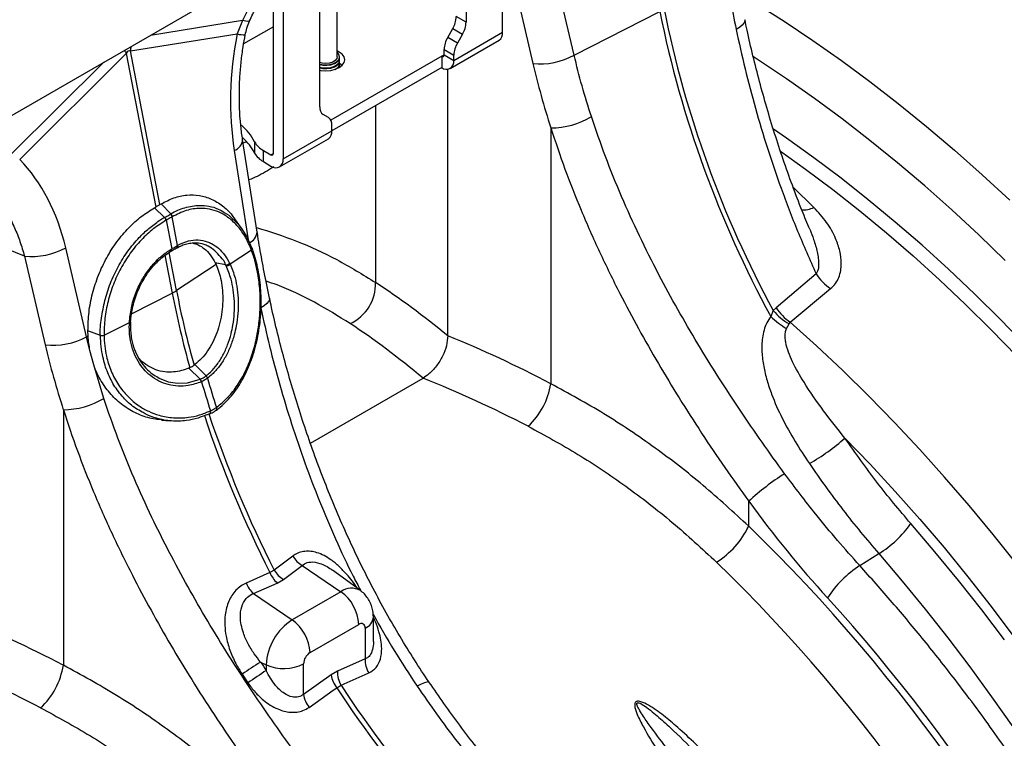
# Model space of a CAD drawing. Units: millimetres. Extents: x 10043 to 26901, y -644 to 6393.
# Drawn here: x 14695 to 14980, y 1343 to 1551 of the extents above; entities that cross this region are included whole.
import ezdxf

# ---------------------------------------------------------------- set-up
doc = ezdxf.new("R2010")
doc.units = ezdxf.units.MM
doc.linetypes.add('SLD-SOLID', pattern=[0])
doc.layers.get('0').update_dxf_attribs({"linetype": 'CONTINUOUS'})
doc.layers.add('ACO_DRAINAGE', color=7, linetype='SLD-SOLID')

# ---------------------------------------------------------------- blocks, each defined once
blk = doc.blocks.new('ACO_-_32840_-_ISO')
at = {"layer": 'ACO_DRAINAGE', "linetype": 'SLD-SOLID'}
for p, q in [((909.96, 1710.41), (909.96, 1761.57)), ((899.35, 1745.82), (899.35, 1713.33)), ((861.94, 1703.27), (861.94, 1734.64)), ((841.8, 1729.14), (496.51, 1529.81)), ((930.69, 1703.77), (924.67, 1729.55)), ((843.49, 1675.3), (843.49, 1726.47)), ((846.32, 1724.83), (846.32, 1673.67)), ((912.71, 1727.15), (918.74, 1701.38)), ((856.92, 1688.83), (856.92, 1721.33)), ((930.69, 1703.77), (955.56, 1716.44)), ((983.26, 1718.86), (991.6, 1713.6)), ((834.56, 1713.79), (807.81, 1709.52)), ((834.56, 1713.79), (832.93, 1709.93)), ((835.45, 1713.61), (834.56, 1713.79)), ((836.1, 1713.55), (835.45, 1713.61)), ((836.49, 1713.63), (836.1, 1713.55)), ((836.59, 1713.73), (836.49, 1713.63)), ((899.35, 1713.33), (896.52, 1714.96)), ((980.2, 1713.61), (979.95, 1713.05)), ((980.22, 1714.06), (980.2, 1713.61)), ((991.6, 1713.6), (999.91, 1708.06)), ((843.49, 1712.04), (834.85, 1707.06)), ((894.02, 1708.94), (895.49, 1711.47)), ((895.49, 1711.47), (898.32, 1709.84)), ((978.67, 1711.84), (977.69, 1711.23)), ((979.43, 1712.45), (978.67, 1711.84)), ((979.95, 1713.05), (979.43, 1712.45)), ((802.03, 1705), (832.93, 1709.93)), ((896.85, 1707.3), (894.02, 1708.94)), ((894.78, 1699.96), (908.92, 1708.12)), ((895.82, 1702.24), (909.96, 1710.41)), ((898.32, 1709.84), (896.85, 1707.3)), ((999.91, 1708.06), (1008.2, 1702.24)), ((810.59, 1660.44), (802.03, 1705)), ((862.58, 1704.69), (861.94, 1705.01)), ((892.99, 1705.45), (895.82, 1703.82)), ((892.99, 1703.88), (892.99, 1705.45)), ((769.9, 1673.54), (800.8, 1704.29)), ((800.8, 1704.29), (809.36, 1659.73)), ((892.28, 1703.47), (860.14, 1684.92)), ((861.41, 1702.24), (860.69, 1701.78)), ((861.84, 1702.8), (861.41, 1702.24)), ((861.82, 1701.83), (862.42, 1702.42)), ((861.94, 1703.27), (861.84, 1702.8)), ((862.16, 1704.42), (861.94, 1704.61)), ((862, 1701.87), (862.51, 1702.49)), ((862.59, 1703.78), (862.16, 1704.42)), ((862.42, 1702.42), (862.68, 1703.09)), ((862.51, 1702.49), (862.69, 1703.17)), ((862.51, 1701.7), (862.69, 1702.38)), ((862.51, 1701.51), (862.69, 1702.19)), ((863.46, 1704.04), (862.58, 1704.69)), ((862.68, 1703.09), (862.59, 1703.78)), ((862.69, 1702.38), (862.63, 1702.78)), ((862.69, 1703.17), (862.69, 1703.27)), ((862.69, 1702.19), (862.69, 1702.38)), ((864, 1703.27), (863.46, 1704.04)), ((864.19, 1702.45), (864, 1703.27)), ((864, 1701.63), (864.19, 1702.45)), ((892.99, 1703.88), (892.28, 1703.47)), ((892.28, 1703.47), (892.28, 1700.2)), ((892.99, 1703.88), (895.82, 1702.24)), ((895.82, 1702.24), (895.82, 1703.82)), ((984.15, 1702.33), (982.68, 1703.27)), ((992.27, 1696.92), (984.15, 1702.33)), ((1008.2, 1702.24), (1016.46, 1696.14)), ((794.32, 1701.73), (767.57, 1675.12)), ((857.64, 1701.49), (856.92, 1701.69)), ((856.92, 1701.19), (857.51, 1701.06)), ((856.92, 1701.1), (857.8, 1700.92)), ((856.92, 1700.31), (857.8, 1700.13)), ((856.92, 1700.12), (857.8, 1699.94)), ((856.92, 1699.44), (857.27, 1699.38)), ((857.27, 1699.38), (858.69, 1699.27)), ((857.51, 1701.06), (858.69, 1700.96)), ((858.69, 1701.39), (857.64, 1701.49)), ((857.8, 1700.92), (858.99, 1700.87)), ((857.8, 1700.13), (858.99, 1700.08)), ((857.8, 1699.94), (858.99, 1699.89)), ((859.75, 1701.49), (858.69, 1701.39)), ((858.69, 1700.96), (859.87, 1701.06)), ((858.69, 1699.27), (860.12, 1699.38)), ((858.99, 1700.87), (860.15, 1701.02)), ((858.99, 1700.08), (860.15, 1700.23)), ((858.99, 1699.89), (860.15, 1700.04)), ((860.69, 1701.78), (859.75, 1701.49)), ((859.87, 1701.06), (860.95, 1701.36)), ((860.12, 1699.38), (861.44, 1699.7)), ((860.15, 1701.02), (861.19, 1701.36)), ((860.15, 1700.23), (861.19, 1700.57)), ((860.15, 1700.04), (861.19, 1700.38)), ((892.28, 1700.2), (860.46, 1681.83)), ((860.95, 1701.36), (861.82, 1701.83)), ((861.19, 1701.36), (862, 1701.87)), ((861.19, 1700.57), (862, 1701.08)), ((861.19, 1700.38), (862, 1700.89)), ((861.44, 1699.7), (862.58, 1700.2)), ((862, 1701.08), (862.51, 1701.7)), ((862, 1700.89), (862.51, 1701.51)), ((862, 1699.91), (862.51, 1700.53)), ((862.51, 1700.53), (862.69, 1701.21)), ((862.58, 1700.2), (863.46, 1700.86)), ((862.69, 1701.4), (862.63, 1701.8)), ((862.69, 1700.42), (862.63, 1700.82)), ((862.68, 1700.26), (862.69, 1700.42)), ((862.69, 1701.21), (862.69, 1701.4)), ((863.41, 1700.82), (862.69, 1701.36)), ((862.69, 1700.27), (862.69, 1700.42)), ((863.46, 1700.86), (864, 1701.63)), ((894.05, 1622.42), (894.05, 1699.73)), ((1000.37, 1691.23), (992.27, 1696.92)), ((1016.46, 1696.14), (1024.69, 1689.77)), ((1008.43, 1685.28), (1000.37, 1691.23)), ((873.11, 1689.14), (873.11, 1637.85)), ((1024.69, 1689.77), (1032.86, 1683.13)), ((859.42, 1685.7), (857.96, 1686.54)), ((1016.46, 1679.06), (1008.43, 1685.28)), ((860.46, 1681.83), (860.46, 1683.41)), ((923.95, 1682.66), (923.95, 1608.49)), ((992.26, 1679.73), (988.53, 1682.29)), ((1032.86, 1683.13), (1040.98, 1676.24)), ((838.78, 1652.49), (834.56, 1679.3)), ((845.28, 1671.38), (859.42, 1679.55)), ((846.32, 1673.67), (860.46, 1681.83)), ((1000.21, 1674.05), (992.26, 1679.73)), ((1024.44, 1672.58), (1016.46, 1679.06)), ((838.03, 1678.66), (838.03, 1675.39)), ((1040.98, 1676.24), (1049.04, 1669.1)), ((832.13, 1676.13), (836.21, 1650.18)), ((840.57, 1672.91), (840.57, 1676.17)), ((840.57, 1676.17), (842.78, 1674.89)), ((842.78, 1674.89), (843.49, 1675.3)), ((990.59, 1675.95), (997.84, 1670.76)), ((1008.13, 1668.09), (1000.21, 1674.05)), ((840.57, 1672.91), (842.78, 1671.63)), ((997.84, 1670.76), (1005.7, 1664.85)), ((1032.36, 1665.86), (1024.44, 1672.58)), ((1016.01, 1661.87), (1008.13, 1668.09)), ((1049.04, 1669.1), (1057.02, 1661.71)), ((1000.24, 1659.61), (994.18, 1665.54)), ((1005.7, 1664.85), (1013.52, 1658.68)), ((1040.23, 1658.88), (1032.36, 1665.86)), ((808.98, 1659.52), (809.36, 1659.73)), ((811.94, 1656.71), (808.98, 1659.52)), ((810.59, 1660.44), (810.91, 1660.64)), ((813.69, 1657.72), (810.91, 1660.64)), ((1023.84, 1655.39), (1016.01, 1661.87)), ((814.14, 1656.9), (814.12, 1656.89)), ((815.71, 1648.61), (814.12, 1656.89)), ((829.22, 1658.15), (830.51, 1657.41)), ((830.51, 1657.41), (833.28, 1654.79)), ((1013.52, 1658.68), (1021.28, 1652.25)), ((1048.02, 1651.67), (1040.23, 1658.88)), ((812.4, 1655.9), (812.38, 1655.89)), ((812.4, 1655.9), (813.99, 1647.61)), ((834.43, 1653.3), (832.52, 1656.01)), ((833.28, 1654.79), (834.27, 1653.52)), ((834.27, 1653.52), (835.9, 1650.89)), ((1031.6, 1648.66), (1023.84, 1655.39)), ((771.29, 1645.51), (752.63, 1653.06)), ((835.9, 1650.89), (837.26, 1647.84)), ((1021.28, 1652.25), (1028.99, 1645.57)), ((1055.74, 1644.22), (1048.02, 1651.67)), ((789.27, 1622.13), (783.25, 1647.91)), ((815.47, 1647.9), (815.54, 1647.95)), ((815.71, 1648.61), (815.8, 1648.66)), ((821.16, 1649.29), (821, 1649.32)), ((837.26, 1647.84), (837.3, 1647.78)), ((837.26, 1647.84), (837.26, 1647.84)), ((837.26, 1647.84), (837.26, 1647.84)), ((837.3, 1647.69), (837.29, 1647.71)), ((837.3, 1647.78), (837.33, 1647.72)), ((837.33, 1647.73), (837.33, 1647.71)), ((1039.3, 1641.68), (1031.6, 1648.66)), ((771.29, 1645.51), (777.32, 1619.74)), ((812.04, 1645.74), (814.14, 1634.8)), ((815.37, 1635.51), (813.25, 1646.57)), ((813.78, 1646.93), (813.87, 1646.98)), ((813.87, 1646.98), (813.91, 1647.02)), ((813.9, 1647.56), (813.99, 1647.61)), ((813.91, 1647.02), (813.97, 1647.09)), ((813.97, 1647.09), (814.01, 1647.19)), ((814.02, 1647.46), (813.99, 1647.61)), ((814.01, 1647.19), (814.02, 1647.32)), ((814.02, 1647.32), (814.02, 1647.46)), ((837.13, 1647.22), (830.93, 1643.14)), ((837.13, 1647.22), (837.13, 1647.23)), ((1028.99, 1645.57), (1036.63, 1638.64)), ((826.85, 1643.06), (815.37, 1635.51)), ((829.63, 1642.93), (826.62, 1643.54)), ((826.62, 1643.54), (826.85, 1643.06)), ((830.77, 1643.46), (830.93, 1643.14)), ((1000.88, 1640.37), (989.28, 1630.51)), ((1046.93, 1634.46), (1039.3, 1641.68)), ((1036.63, 1638.64), (1044.2, 1631.47)), ((802.36, 1628.8), (814.14, 1634.8)), ((993.35, 1626.37), (1005.08, 1636.07)), ((1054.48, 1627), (1046.93, 1634.46)), ((840.8, 1631.11), (839.81, 1630.51)), ((841.56, 1631.71), (840.8, 1631.11)), ((842.08, 1632.3), (841.56, 1631.71)), ((842.34, 1632.87), (842.08, 1632.3)), ((842.35, 1633.32), (842.34, 1632.87)), ((989.28, 1630.51), (988.46, 1629.68)), ((1044.2, 1631.47), (1051.69, 1624.08)), ((988.46, 1629.68), (987.74, 1628.02)), ((794.36, 1622.53), (801.72, 1626.27)), ((801.72, 1626.27), (801.74, 1626.7)), ((801.84, 1626.3), (801.72, 1626.27)), ((801.94, 1626.33), (801.84, 1626.3)), ((802.02, 1626.36), (801.94, 1626.33)), ((802.07, 1626.4), (802.02, 1626.36)), ((802.06, 1626.45), (802.07, 1626.86)), ((802.09, 1626.44), (802.07, 1626.4)), ((802.09, 1626.47), (802.09, 1626.44)), ((802.09, 1626.44), (802.09, 1626.44)), ((802.12, 1626.86), (802.12, 1626.86)), ((802.12, 1626.86), (802.12, 1626.85)), ((992.33, 1624.47), (993.04, 1625.88)), ((993.04, 1625.88), (993.35, 1626.37)), ((1001.03, 1619.45), (993.35, 1626.37)), ((1061.93, 1619.32), (1054.48, 1627)), ((789.27, 1622.13), (789.76, 1622.38)), ((790.26, 1618.12), (789.27, 1622.13)), ((789.76, 1622.38), (789.71, 1623.83)), ((793.35, 1622.49), (789.71, 1623.83)), ((794.36, 1622.54), (794.36, 1622.53)), ((1051.69, 1624.08), (1059.09, 1616.46)), ((1008.63, 1612.29), (1001.03, 1619.45)), ((791.36, 1614.01), (790.26, 1618.12)), ((794.31, 1604.23), (791.36, 1614.01)), ((820.69, 1614.04), (820.46, 1613.87)), ((823.94, 1610.78), (820.69, 1614.04)), ((809.65, 1610.55), (810.31, 1610.11)), ((819.23, 1613.15), (818.95, 1613.03)), ((822.21, 1609.79), (818.95, 1613.03)), ((1016.15, 1604.9), (1008.63, 1612.29)), ((810.31, 1610.11), (812.93, 1609.07)), ((812.93, 1609.07), (815.71, 1608.61)), ((815.71, 1608.61), (818.57, 1608.74)), ((818.57, 1608.74), (822.21, 1609.79)), ((822.21, 1609.79), (822.21, 1609.79)), ((822.21, 1609.79), (822.21, 1609.79)), ((822.63, 1609.08), (822.57, 1609.05)), ((824.41, 1610.12), (824.36, 1610.08)), ((854.2, 1591.25), (886.87, 1610.11)), ((1023.58, 1597.28), (1016.15, 1604.9)), ((782.56, 1600.94), (782.56, 1526.84)), ((824.2, 1599.46), (825.01, 1599.81)), ((825.02, 1599.76), (825.04, 1599.77)), ((825.03, 1599.77), (825.08, 1599.79)), ((825.04, 1599.77), (825.13, 1599.84)), ((825.07, 1599.79), (825.09, 1599.79)), ((825.09, 1599.79), (825.17, 1599.86)), ((825.13, 1599.84), (825.19, 1599.94)), ((825.17, 1599.86), (825.24, 1599.97)), ((825.19, 1600.61), (825.23, 1600.63)), ((825.23, 1600.42), (825.19, 1600.61)), ((825.19, 1599.94), (825.23, 1600.08)), ((825.27, 1600.44), (825.23, 1600.63)), ((825.24, 1600.24), (825.23, 1600.42)), ((825.23, 1600.08), (825.24, 1600.24)), ((825.24, 1599.97), (825.28, 1600.1)), ((825.29, 1600.26), (825.27, 1600.44)), ((825.28, 1600.1), (825.29, 1600.26)), ((826.96, 1601.63), (827, 1601.65)), ((811.06, 1597.94), (812.25, 1597.83)), ((812.25, 1597.83), (813.53, 1597.72)), ((1030.91, 1589.45), (1023.58, 1597.28)), ((1009.24, 1592.73), (1016.58, 1585.11)), ((1038.15, 1581.4), (1030.91, 1589.45)), ((1016.58, 1585.11), (1023.82, 1577.26)), ((1045.27, 1573.16), (1038.15, 1581.4)), ((1023.82, 1577.26), (1030.95, 1569.21)), ((981.33, 1567.15), (981.33, 1574.38)), ((1052.27, 1564.72), (1045.27, 1573.16)), ((1035.32, 1559.77), (1028.34, 1567.93)), ((1030.95, 1569.21), (1037.97, 1560.95)), ((1059.15, 1556.1), (1052.27, 1564.72)), ((1013.53, 1555.75), (1019.08, 1559.2)), ((1019.08, 1559.2), (1025.87, 1551.26)), ((1042.18, 1551.42), (1035.32, 1559.77)), ((1037.97, 1560.95), (1044.86, 1552.51)), ((849.11, 1558.5), (843.72, 1554.42)), ((842.49, 1553.71), (835.58, 1550.69)), ((843.72, 1554.42), (842.49, 1553.71)), ((846.43, 1551.74), (851.83, 1555.8)), ((851.83, 1555.8), (863.07, 1548.17)), ((868.71, 1548.49), (860.63, 1554.39)), ((837.68, 1547.63), (844.58, 1550.67)), ((844.58, 1550.67), (846.43, 1551.74)), ((1025.87, 1551.26), (1032.54, 1543.13)), ((1048.91, 1542.88), (1042.18, 1551.42)), ((1044.86, 1552.51), (1051.63, 1543.88)), ((863.07, 1548.17), (848.93, 1540)), ((837.68, 1547.63), (848.93, 1540)), ((1032.54, 1543.13), (1039.09, 1534.83)), ((1055.5, 1534.18), (1048.91, 1542.88)), ((1051.63, 1543.88), (1058.26, 1535.08)), ((872.47, 1533.68), (872.47, 1540.86)), ((854.1, 1530.52), (868.24, 1538.68)), ((870.13, 1537.59), (870.13, 1528.69)), ((1039.09, 1534.83), (1045.5, 1526.35)), ((839.77, 1527.77), (841.41, 1526.97)), ((870.13, 1528.69), (862.09, 1525.1)), ((841.41, 1526.97), (841.41, 1525.33)), ((852.21, 1518.35), (852.21, 1527.25)), ((862.09, 1525.1), (860.24, 1524.03)), ((1045.5, 1526.35), (1051.78, 1517.72)), ((834.41, 1524.23), (836.09, 1521.73)), ((860.24, 1524.03), (852.21, 1518.35)), ((863.09, 1521.02), (870.12, 1524.14)), ((870.12, 1524.14), (871.13, 1524.59)), ((853.83, 1514.61), (860.85, 1519.59)), ((860.85, 1519.59), (861.86, 1520.31)), ((861.86, 1520.31), (863.09, 1521.02)), ((886.32, 1521.36), (885.16, 1520.79)), ((887.29, 1521.75), (886.32, 1521.36)), ((888.02, 1521.97), (887.29, 1521.75)), ((888.49, 1521.99), (888.02, 1521.97)), ((888.66, 1521.88), (888.49, 1521.99)), ((1051.78, 1517.72), (1057.91, 1508.93))]:
    blk.add_line(p, q, dxfattribs=at)
for centre, radius, start, end in [((935.94, 1667.66), 111.39, 146.5253, 155.5332), ((1264.39, 1778.76), 315.06, 191.4088, 208.5862), ((1262.62, 1778.41), 311.9, 191.3257, 208.4789), ((889.31, 1715.2), 7.21, 328.8568, 358.0436), ((892.14, 1713.57), 7.21, 328.8568, 358.0436), ((835.21, 1720.04), 10.36, 257.2933, 270.5078), ((900.2, 1705.21), 7.21, 148.8569, 178.0426), ((907.52, 1710.13), 2.45, 304.8508, 6.4613), ((820.01, 1715.45), 22.21, 207.52, 210.1729), ((820.88, 1704.02), 18.87, 173.2188, 177.0253), ((903.03, 1703.57), 7.21, 148.8569, 178.0426), ((892.56, 1703.81), 0.437, 230.7961, 9.2142), ((893.66, 1701.89), 2.18, 230.7966, 9.2141), ((920.92, 1721.53), 20.27, 263.8307, 298.8295), ((860.56, 1701.67), 2.14, 290.5814, 352.8939), ((859.43, 1688.59), 2.52, 174.3812, 234.3012), ((857.96, 1683.66), 2.52, 354.3779, 54.3022), ((923.76, 1705.97), 23.31, 270.474, 300.8251), ((823.93, 1671.31), 15.9, 27.5577, 49.7883), ((830.78, 1679.68), 3.8, 290.8906, 354.2975), ((824.13, 1668.17), 15.67, 27.4697, 47.9698), ((858.02, 1681.56), 2.45, 304.8508, 6.4613), ((843.47, 1681.68), 6.23, 209.0281, 242.1776), ((843.47, 1678.42), 6.23, 209.0281, 242.1776), ((843.06, 1675.23), 0.437, 230.7961, 9.2142), ((844.16, 1673.32), 2.18, 230.7966, 9.2141), ((996.99, 1666.42), 7.54, 267.3236, 295.5174), ((810.53, 1655.43), 1.91, 13.9199, 42.2377), ((810.55, 1655.44), 1.91, 13.8363, 42.178), ((812.68, 1656.64), 1.47, 9.921, 47.0009), ((812.69, 1656.65), 1.47, 9.8372, 46.9534), ((834.99, 1652.86), 3.8, 290.8848, 354.331), ((773.47, 1665.67), 20.27, 263.8308, 298.8293), ((815.07, 1648.44), 0.664, 306.0622, 14.8647), ((815.15, 1648.49), 0.668, 305.9959, 14.5784), ((836.79, 1647.65), 0.54, 308.6647, 7.3209), ((836.8, 1647.64), 0.54, 308.6308, 7.2574), ((813.39, 1647.33), 0.555, 315.0044, 24.9278), ((829.61, 1644.46), 1.54, 270.5117, 319.1485), ((829.77, 1644.18), 1.56, 270.3401, 317.9672), ((1013.72, 1648.69), 15.3, 212.9784, 235.6264), ((860.5, 1637.41), 12.61, 294.6321, 2), ((808.31, 1646.33), 12.92, 296.8408, 303.1538), ((1084.07, 1686.85), 274.91, 190.9136, 195.5497), ((1085.31, 1687.56), 274.91, 190.9136, 195.5497), ((1002.02, 1638.99), 15.31, 213.6743, 235.5428), ((1002.73, 1642.66), 20.95, 224.3398, 240.2571), ((1000.81, 1639.89), 16.02, 219.5892, 241.007), ((801.77, 1627.17), 0.473, 266.9159, 317.5373), ((779.5, 1639.89), 20.27, 263.8309, 298.8292), ((793.7, 1625.41), 2.94, 263.0735, 283.0321), ((793.7, 1625.38), 2.93, 263.0882, 283.0718), ((822.89, 1609.55), 1.56, 19.9097, 50.1031), ((822.94, 1609.58), 1.56, 19.8778, 50.0799), ((820.81, 1608.65), 1.81, 12.884, 38.9269), ((820.87, 1608.68), 1.81, 12.8554, 38.894), ((1105.45, 1691.53), 294.59, 196.2534, 197.9735), ((1107.17, 1692.53), 294.59, 196.2534, 197.9735), ((902.59, 1611.95), 21.63, 313.0858, 350.8208), ((782.35, 1624.26), 23.32, 270.5042, 300.834), ((1135.85, 1703.04), 329.18, 198.379, 206.9771), ((1137.15, 1703.78), 329.25, 198.4254, 206.9766), ((826.36, 1601.3), 0.688, 314.1231, 28.6741), ((826.4, 1601.32), 0.686, 314.2176, 28.7965), ((970.36, 1636.18), 58.3, 299.3265, 311.8325), ((1028.64, 1523.57), 69.42, 122.0934, 132.9539), ((1002.08, 1586.52), 32.18, 301.8867, 324.7087), ((958.35, 1578.35), 25.56, 302.2364, 334.0144), ((855.43, 1562.15), 7.3, 210.0266, 240.4363), ((850.13, 1556.74), 8.22, 201.6266, 227.579), ((850.03, 1558.09), 7.3, 210.1771, 240.466), ((1031.38, 1528.43), 32.63, 123.1693, 146.5624), ((843.23, 1553.71), 8.22, 201.532, 227.5943), ((866.13, 1544.07), 5.11, 59.5998, 126.7702), ((855.82, 1538.07), 12.43, 2.8011, 54.3108), ((857.74, 1526.23), 16.35, 122.6055, 177.3946), ((841.68, 1529.91), 12.43, 2.8011, 54.3108), ((868.61, 1541.15), 3.87, 293.0882, 355.6249), ((868.97, 1537.78), 1.17, 350.7861, 129.2048), ((946.96, 1359.23), 199.74, 122.4566, 124.2983), ((856.31, 1527.06), 4.1, 122.6056, 177.3945), ((877.19, 1528.26), 7.08, 176.5018, 211.1684), ((761.2, 1530.29), 21.64, 313.0855, 350.8135), ((1100.83, 1135.53), 468.23, 123.6442, 124.4302), ((846.53, 1538.3), 12.43, 245.6929, 297.1948), ((869.15, 1524.66), 7.08, 176.4744, 211.0096), ((868.09, 1525.22), 7.94, 188.6131, 218.2477), ((1137.96, 1701.38), 330.18, 213.258, 221.0447), ((1139.19, 1702.09), 330.18, 213.258, 221.0447), ((860.06, 1519.54), 7.95, 188.6051, 218.3555)]:
    blk.add_arc(centre, radius, start, end, dxfattribs=at)
for centre, major_axis, ratio, start_param, end_param in [((874.63, 1702.53), (13.22, 66.21), 0.627056, 1.584259, 2.102177), ((811.67, 1617.61), (-10.02, 87.45), 0.085149, 6.232853, 6.407386), ((1087.85, 1675.07), (-137.61, 160.88), 0.66655, 0.910085, 1.011607), ((733.44, 1621.03), (19.71, 63), 0.758199, 5.373395, 5.891313), ((895.06, 1363.56), (-121.9, 293.82), 0.469314, 5.564784, 5.678839), ((886.87, 1360.25), (-117.05, 285.07), 0.465651, 5.560533, 5.680082), ((892.6, 1364.98), (-207.3, 242.43), 0.666569, 5.254968, 5.369022), ((946.43, 1593.43), (-137.61, 160.88), 0.66655, 0.910085, 1.012061), ((886.87, 1360.25), (-202.56, 233.47), 0.668916, 5.249648, 5.369198), ((1071.75, 1664.73), (-110.17, 180.97), 0.592305, 1.713626, 1.887124), ((901.56, 1368.95), (-164.35, 269.96), 0.592305, 3.913266, 5.128728), ((894.67, 1364.76), (-159.36, 261.3), 0.592785, 3.912791, 5.128252), ((902.47, 1368.45), (-165.72, 272.21), 0.592305, 3.913263, 5.028717), ((751.18, 1283.34), (-207.3, 242.43), 0.666569, 5.254864, 5.369022), ((745.45, 1278.61), (-202.56, 233.47), 0.668916, 5.249544, 5.369198), ((944.35, 1592.58), (-112.07, 161.54), 0.625268, 1.538454, 1.553402)]:
    blk.add_ellipse(centre, major_axis=major_axis, ratio=ratio, start_param=start_param, end_param=end_param, dxfattribs=at)
for points, knots in [([(1293.31, 1284.59), (1293.3, 1286.2), (1293.28, 1290.83), (1293.08, 1298.6), (1292.62, 1307.93), (1291.93, 1317.35), (1291.01, 1326.88), (1289.87, 1336.49), (1288.51, 1346.18), (1286.93, 1355.95), (1285.12, 1365.78), (1283.09, 1375.67), (1280.85, 1385.6), (1278.39, 1395.58), (1275.72, 1405.58), (1272.84, 1415.62), (1269.75, 1425.67), (1266.46, 1435.72), (1262.97, 1445.78), (1259.27, 1455.83), (1255.38, 1465.86), (1251.29, 1475.87), (1247.02, 1485.84), (1242.56, 1495.78), (1237.92, 1505.67), (1233.1, 1515.5), (1228.1, 1525.26), (1222.94, 1534.95), (1217.6, 1544.57), (1212.11, 1554.09), (1206.46, 1563.52), (1200.65, 1572.85), (1194.7, 1582.06), (1188.61, 1591.16), (1182.37, 1600.13), (1176, 1608.96), (1169.51, 1617.66), (1162.89, 1626.2), (1156.15, 1634.6), (1149.3, 1642.83), (1142.35, 1650.89), (1135.29, 1658.78), (1128.14, 1666.49), (1120.9, 1674.01), (1113.57, 1681.33), (1106.16, 1688.46), (1098.68, 1695.38), (1091.14, 1702.08), (1083.53, 1708.57), (1075.87, 1714.84), (1068.16, 1720.88), (1060.41, 1726.68), (1052.62, 1732.25), (1044.8, 1737.57), (1036.95, 1742.65), (1029.09, 1747.47), (1021.21, 1752.03), (1013.33, 1756.34), (1005.45, 1760.38), (997.58, 1764.15), (989.72, 1767.65), (981.88, 1770.86), (975.92, 1773.15), (972.58, 1774.28), (971.83, 1774.54)], [0, 0, 0, 0, 0.0086912, 0.025161, 0.0416287, 0.0580944, 0.0745576, 0.0910181, 0.1074757, 0.1239302, 0.1403817, 0.15683, 0.1732752, 0.1897174, 0.2061568, 0.2225933, 0.2390271, 0.2554585, 0.2718876, 0.2883144, 0.3047394, 0.3211625, 0.3375841, 0.3540042, 0.3704233, 0.3868413, 0.4032586, 0.4196753, 0.4360916, 0.4525078, 0.4689241, 0.4853406, 0.5017575, 0.5181751, 0.5345935, 0.5510129, 0.5674336, 0.5838557, 0.6002796, 0.6167053, 0.633133, 0.6495631, 0.6659956, 0.6824307, 0.6988687, 0.7153097, 0.7317538, 0.7482012, 0.7646519, 0.7811061, 0.7975637, 0.8140249, 0.8304895, 0.8469574, 0.8634285, 0.8799024, 0.8963789, 0.9128574, 0.9293373, 0.9458178, 0.9622977, 0.9787759, 0.9952508, 1, 1, 1, 1]), ([(974.49, 1728.79), (974.96, 1725.89), (975.9, 1720.09), (977.09, 1714.19), (977.69, 1711.23)], [0, 0, 0, 0, 0.499413, 1, 1, 1, 1]), ([(836.59, 1713.73), (836.89, 1714.38), (837.77, 1716.28), (839.35, 1719.39), (841.35, 1722.98), (842.79, 1725.28), (843.49, 1726.4)], [0, 0, 0, 0, 0.149323, 0.43734, 0.725551, 1, 1, 1, 1]), ([(835.31, 1709.68), (835.46, 1710.34), (835.77, 1711.7), (836.24, 1713.05), (836.58, 1713.7), (836.59, 1713.73)], [0, 0, 0, 0, 0.475967, 0.976189, 1, 1, 1, 1]), ([(999.02, 1653.28), (998.28, 1655.05), (996.52, 1659.29), (993.95, 1666.05), (991.29, 1673.54), (988.82, 1681.06), (986.54, 1688.59), (984.44, 1696.11), (982.54, 1703.61), (981.14, 1709.6), (980.43, 1713.07), (980.22, 1714.06)], [0, 0, 0, 0, 0.088627, 0.211711, 0.334868, 0.458049, 0.581212, 0.704323, 0.82735, 0.95027, 1, 1, 1, 1]), ([(977.69, 1711.23), (978.52, 1707.44), (980.18, 1699.87), (983.22, 1688.35), (986.69, 1676.77), (990.76, 1664.85), (995.41, 1652.66), (999.06, 1644.47), (1000.88, 1640.37)], [0, 0, 0, 0, 0.160334, 0.320669, 0.483405, 0.646142, 0.822685, 1, 1, 1, 1]), ([(834.56, 1679.3), (834.46, 1679.96), (834.17, 1681.91), (833.83, 1685.23), (833.61, 1689.3), (833.58, 1693.46), (833.75, 1697.69), (834.12, 1701.96), (834.64, 1705.97), (835.1, 1708.53), (835.3, 1709.68)], [0, 0, 0, 0, 0.070035, 0.205789, 0.342001, 0.478637, 0.615587, 0.75273, 0.88994, 1, 1, 1, 1]), ([(935.7, 1685.96), (934.76, 1688.93), (932.89, 1694.89), (931.43, 1700.81), (930.69, 1703.77)], [0, 0, 0, 0, 0.499337, 1, 1, 1, 1]), ([(991.75, 1582.38), (989.56, 1585.41), (985.17, 1591.47), (978.79, 1600.78), (972.55, 1610.31), (966.51, 1620.07), (960.71, 1630.04), (955.03, 1640.49), (949.55, 1651.41), (944.36, 1662.84), (939.66, 1674.37), (937.02, 1682.1), (935.7, 1685.96)], [0, 0, 0, 0, 0.093303, 0.18668, 0.279985, 0.376018, 0.472128, 0.568161, 0.675226, 0.782289, 0.891145, 1, 1, 1, 1]), ([(923.95, 1682.66), (925.27, 1678.69), (927.91, 1670.75), (932.67, 1658.74), (937.99, 1646.7), (943.6, 1635.24), (949.33, 1624.45), (955.08, 1614.33), (961.18, 1604.23), (967.62, 1594.17), (974.35, 1584.15), (979.01, 1577.64), (981.33, 1574.38)], [0, 0, 0, 0, 0.107397, 0.214794, 0.323954, 0.433113, 0.526225, 0.619406, 0.712516, 0.808319, 0.9042, 1, 1, 1, 1]), ([(834.71, 1678.31), (834.74, 1678.32), (835.08, 1678.42), (835.4, 1678.57), (835.69, 1678.7)], [0, 0, 0, 0, 0.073322, 1, 1, 1, 1]), ([(843.56, 1671.35), (841.99, 1670.38), (839.72, 1668.99), (837.18, 1667.94), (836.4, 1667.61)], [0, 0, 0, 0, 0.6903846, 1, 1, 1, 1]), ([(758.85, 1667.7), (759.79, 1666.72), (761.66, 1664.76), (764.17, 1661.39), (766.45, 1657.72), (768.4, 1653.81), (770.05, 1649.74), (770.88, 1646.93), (771.29, 1645.51)], [0, 0, 0, 0, 0.166729, 0.333459, 0.504948, 0.676436, 0.837695, 1, 1, 1, 1]), ([(810.91, 1660.64), (812.14, 1661.28), (814.6, 1662.55), (818.36, 1663.33), (822.03, 1663.22), (825.53, 1662.19), (828.72, 1660.21), (831.06, 1658.09), (832.14, 1656.42), (832.45, 1655.96)], [0, 0, 0, 0, 0.156489, 0.312977, 0.469459, 0.62594, 0.782527, 0.939111, 1, 1, 1, 1]), ([(789.71, 1623.83), (789.76, 1625.62), (789.86, 1629.21), (790.92, 1634.67), (792.65, 1640), (795.04, 1645.07), (798.02, 1649.73), (801.41, 1653.74), (805.09, 1657.09), (807.68, 1658.71), (808.98, 1659.52)], [0, 0, 0, 0, 0.127155, 0.254313, 0.381457, 0.508601, 0.635981, 0.763362, 0.881681, 1, 1, 1, 1]), ([(810.59, 1660.44), (810.51, 1660.39), (810.29, 1660.25), (809.88, 1660.01), (809.53, 1659.82), (809.36, 1659.73)], [0, 0, 0, 0, 0.19661, 0.598285, 1, 1, 1, 1]), ([(813.69, 1657.72), (813.69, 1657.72), (815.06, 1658.61), (817.83, 1659.71), (821.6, 1660.37), (824.83, 1660.05), (827.26, 1659.39), (828.65, 1658.51), (829.22, 1658.15)], [0, 0, 0, 0, 0.000002, 0.255234, 0.520624, 0.695684, 0.873894, 1, 1, 1, 1]), ([(837.13, 1647.23), (836.58, 1648.5), (835.49, 1651.03), (833.26, 1654.17), (830.62, 1656.68), (827.81, 1658.32), (825, 1659.18), (821.87, 1659.47), (818.19, 1658.94), (815.49, 1657.58), (814.14, 1656.9)], [0, 0, 0, 0, 0.1218387, 0.2436807, 0.3709357, 0.4981935, 0.5996209, 0.70105, 0.850526, 1, 1, 1, 1]), ([(1005.08, 1636.07), (1005.59, 1636.56), (1006.6, 1637.54), (1007.53, 1639.35), (1008.07, 1641.3), (1008.26, 1643.87), (1007.86, 1647.01), (1006.49, 1651.04), (1004.13, 1655.37), (1001.53, 1658.2), (1000.24, 1659.61)], [0, 0, 0, 0, 0.078344, 0.156869, 0.239208, 0.321646, 0.465768, 0.610101, 0.805076, 1, 1, 1, 1]), ([(793.35, 1622.49), (793.35, 1622.49), (793.12, 1624.02), (793.64, 1627.57), (794.47, 1632.61), (796.13, 1637.66), (798.36, 1642.5), (801.19, 1646.98), (803.83, 1650.17), (806.41, 1652.74), (808.84, 1654.75), (810.91, 1656.19), (811.94, 1656.71), (811.94, 1656.71)], [0, 0, 0, 0, 0.000001, 0.123716, 0.247434, 0.372892, 0.498351, 0.625976, 0.753601, 0.803323, 0.901662, 0.999999, 1, 1, 1, 1]), ([(811.94, 1656.71), (811.94, 1656.71), (811.95, 1656.72), (811.95, 1656.72), (811.96, 1656.72)], [0, 0, 0, 0, 0.002889, 1, 1, 1, 1]), ([(811.96, 1656.72), (812.05, 1656.78), (812.36, 1656.95), (812.85, 1657.23), (813.33, 1657.51), (813.6, 1657.67), (813.68, 1657.72)], [0, 0, 0, 0, 0.1549987, 0.4999998, 0.8442407, 1, 1, 1, 1]), ([(814.12, 1656.89), (814.04, 1656.84), (813.77, 1656.69), (813.3, 1656.41), (812.8, 1656.12), (812.49, 1655.95), (812.4, 1655.9)], [0, 0, 0, 0, 0.1557769, 0.5000002, 0.8449564, 1, 1, 1, 1]), ([(813.68, 1657.72), (813.68, 1657.72), (813.69, 1657.72), (813.69, 1657.72), (813.69, 1657.72)], [0, 0, 0, 0, 0.997111, 1, 1, 1, 1]), ([(812.38, 1655.89), (811.12, 1655.1), (808.6, 1653.52), (805.09, 1650.26), (801.9, 1646.42), (799.16, 1642.04), (796.99, 1637.32), (795.44, 1632.42), (794.49, 1627.43), (794.41, 1624.17), (794.36, 1622.54)], [0, 0, 0, 0, 0.123215, 0.246431, 0.374137, 0.501842, 0.627314, 0.752783, 0.876393, 1, 1, 1, 1]), ([(838.57, 1653.83), (842.46, 1652.58), (850.4, 1650.05), (861.97, 1644.72), (869.4, 1640.14), (873.11, 1637.85)], [0, 0, 0, 0, 0.325052, 0.662525, 1, 1, 1, 1]), ([(842.35, 1633.32), (842.07, 1634.61), (841.29, 1638.34), (840.14, 1644.33), (839.26, 1649.41), (838.84, 1652.08), (838.78, 1652.49)], [0, 0, 0, 0, 0.199056, 0.5774683, 0.9353873, 1, 1, 1, 1]), ([(999.02, 1653.28), (999.41, 1652.3), (1000.29, 1650.13), (1001.09, 1647.3), (1001.54, 1644.83), (1001.65, 1642.97), (1001.5, 1641.41), (1001.04, 1640.63), (1000.88, 1640.37)], [0, 0, 0, 0, 0.225121, 0.49973, 0.639161, 0.7801, 0.925072, 1, 1, 1, 1]), ([(813.87, 1646.98), (813.95, 1647.03), (814.46, 1647.33), (814.99, 1647.63), (815.41, 1647.87), (815.46, 1647.9)], [0, 0, 0, 0, 0.1463124, 0.8908944, 1, 1, 1, 1]), ([(813.99, 1647.61), (814.08, 1647.66), (814.38, 1647.84), (814.89, 1648.14), (815.38, 1648.42), (815.65, 1648.57), (815.71, 1648.61)], [0, 0, 0, 0, 0.140961, 0.500003, 0.870287, 1, 1, 1, 1]), ([(815.53, 1647.91), (815.86, 1648.09), (816.69, 1648.54), (818.02, 1649.03), (819.53, 1649.35), (820.52, 1649.34), (821.02, 1649.33)], [0, 0, 0, 0, 0.176076, 0.444265, 0.720688, 1, 1, 1, 1]), ([(815.8, 1648.66), (816.81, 1649.14), (818.76, 1650.05), (821.66, 1650.3), (823.88, 1649.9), (825.85, 1649.04), (827.58, 1647.84), (829.38, 1645.94), (830.31, 1644.28), (830.77, 1643.46)], [0, 0, 0, 0, 0.1779371, 0.3403746, 0.5028145, 0.5798756, 0.7205604, 0.8612437, 1, 1, 1, 1]), ([(820.01, 1649.31), (820.57, 1649.15), (821.81, 1648.81), (823.55, 1647.64), (825.26, 1645.93), (826.16, 1644.35), (826.62, 1643.54)], [0, 0, 0, 0, 0.209709, 0.462039, 0.721754, 1, 1, 1, 1]), ([(829.63, 1642.93), (829.63, 1642.93), (829.46, 1643.94), (828.14, 1645.18), (826.57, 1647.14), (824.87, 1648.24), (823.08, 1649.05), (821.91, 1649.2), (821.16, 1649.29)], [0, 0, 0, 0, 0.000003, 0.217314, 0.434469, 0.657891, 0.778539, 1, 1, 1, 1]), ([(826.92, 1600.78), (826.96, 1600.8), (827.71, 1601.37), (829.05, 1602.58), (830.88, 1604.44), (832.52, 1606.49), (834.02, 1608.77), (835.4, 1611.32), (836.62, 1614.06), (837.66, 1616.97), (838.52, 1619.99), (839.18, 1623.08), (839.63, 1626.2), (839.88, 1629.31), (839.96, 1632.42), (839.85, 1635.53), (839.56, 1638.59), (839.09, 1641.54), (838.45, 1644.32), (837.83, 1646.37), (837.44, 1647.45), (837.34, 1647.73)], [0, 0, 0, 0, 0.003001, 0.065071, 0.120912, 0.174856, 0.23177, 0.289648, 0.348165, 0.406998, 0.465719, 0.523986, 0.58158, 0.637958, 0.69473, 0.752331, 0.81033, 0.86813, 0.925192, 0.980943, 1, 1, 1, 1]), ([(801.74, 1626.7), (801.91, 1628.13), (802.25, 1630.94), (803.58, 1635.06), (805.07, 1638.15), (806.75, 1640.85), (808.55, 1643.18), (811.05, 1645.68), (812.93, 1646.92), (813.9, 1647.56)], [0, 0, 0, 0, 0.170524, 0.333699, 0.496877, 0.566634, 0.707504, 0.848376, 1, 1, 1, 1]), ([(802.12, 1626.86), (802.14, 1627.06), (802.21, 1628.03), (802.47, 1629.76), (803, 1632.09), (803.76, 1634.42), (804.75, 1636.74), (805.95, 1638.98), (807.34, 1641.05), (808.89, 1642.94), (810.57, 1644.62), (812.22, 1645.94), (813.32, 1646.63), (813.79, 1646.93)], [0, 0, 0, 0, 0.02446, 0.120927, 0.213761, 0.31223, 0.414403, 0.516735, 0.618614, 0.719933, 0.822118, 0.923362, 1, 1, 1, 1]), ([(827, 1601.65), (828.12, 1602.57), (830.32, 1604.35), (833.13, 1607.98), (835.47, 1612.09), (837.34, 1616.74), (838.61, 1621.44), (839.37, 1626.08), (839.72, 1630.69), (839.64, 1635.53), (839.1, 1640.02), (838.25, 1643.97), (837.51, 1646.13), (837.13, 1647.22)], [0, 0, 0, 0, 0.102475, 0.199503, 0.299324, 0.39622, 0.495917, 0.577281, 0.660357, 0.754118, 0.850664, 0.924656, 1, 1, 1, 1]), ([(826.85, 1643.06), (827.14, 1642.35), (827.73, 1640.92), (828.36, 1638.38), (828.75, 1635.54), (828.83, 1632.44), (828.58, 1629.3), (828.02, 1626.21), (827.12, 1623.24), (825.93, 1620.44), (824.43, 1617.93), (822.69, 1615.71), (821.36, 1614.6), (820.69, 1614.04)], [0, 0, 0, 0, 0.081118, 0.162231, 0.254808, 0.347385, 0.43896, 0.530542, 0.622999, 0.715464, 0.810126, 0.904795, 1, 1, 1, 1]), ([(823.94, 1610.78), (823.94, 1610.78), (824.36, 1611.1), (825.51, 1612.09), (827.2, 1614), (828.89, 1616.67), (830.26, 1619.68), (831.19, 1622.66), (831.84, 1625.75), (832.19, 1628.91), (832.23, 1632.37), (831.89, 1635.71), (831.18, 1639.27), (830.29, 1641.4), (829.78, 1642.62)], [0, 0, 0, 0, 0.000002, 0.055356, 0.150035, 0.244718, 0.339092, 0.433466, 0.501906, 0.595063, 0.688214, 0.780964, 0.873711, 1, 1, 1, 1]), ([(830.93, 1643.14), (831.45, 1641.86), (832.35, 1639.65), (833.04, 1635.93), (833.33, 1632.45), (833.23, 1628.84), (832.81, 1625.56), (832.08, 1622.36), (831.06, 1619.28), (829.6, 1616.17), (827.81, 1613.44), (826.04, 1611.44), (824.85, 1610.47), (824.41, 1610.12)], [0, 0, 0, 0, 0.126739, 0.219743, 0.312751, 0.406009, 0.499276, 0.567696, 0.66191, 0.756126, 0.850498, 0.944864, 1, 1, 1, 1]), ([(829.78, 1642.62), (829.71, 1642.71), (829.65, 1642.8), (829.63, 1642.93), (829.63, 1642.93)], [0, 0, 0, 0, 0.999855, 1, 1, 1, 1]), ([(865.76, 1625.94), (862.32, 1628.06), (855.45, 1632.31), (847.22, 1636.29), (842.41, 1637.87), (841.34, 1638.22)], [0, 0, 0, 0, 0.437344, 0.874686, 1, 1, 1, 1]), ([(888.67, 1521.89), (888.66, 1521.89), (887.17, 1524.02), (884.33, 1528.44), (880.16, 1535.16), (876.19, 1542.05), (872.39, 1549.05), (868.79, 1556.16), (865.38, 1563.37), (862.14, 1570.69), (859.07, 1578.11), (856.19, 1585.61), (853.49, 1593.14), (851, 1600.66), (848.7, 1608.18), (846.58, 1615.68), (844.66, 1623.16), (843.25, 1629.04), (842.55, 1632.41), (842.36, 1633.32)], [0, 0, 0, 0, 0.000046, 0.064381, 0.129125, 0.194088, 0.259058, 0.323791, 0.388547, 0.453662, 0.519221, 0.584993, 0.650707, 0.716082, 0.780946, 0.84611, 0.911223, 0.976114, 1, 1, 1, 1]), ([(839.81, 1630.51), (840.64, 1626.8), (842.28, 1619.4), (845.28, 1608.16), (848.68, 1596.86), (852.52, 1585.58), (856.77, 1574.42), (861.47, 1563.44), (865.45, 1554.82), (868.02, 1549.97), (868.73, 1548.64)], [0, 0, 0, 0, 0.134693, 0.269388, 0.405992, 0.542597, 0.677896, 0.813312, 0.948611, 1, 1, 1, 1]), ([(987.74, 1628.02), (987.32, 1627.4), (986.49, 1626.19), (985.72, 1624.03), (985.16, 1621.21), (985.07, 1617.67), (985.59, 1613.52), (986.58, 1609.43), (988.3, 1604.36), (990.96, 1598.41), (994.69, 1591.72), (997.5, 1587.47), (998.91, 1585.34)], [0, 0, 0, 0, 0.052313, 0.103473, 0.154713, 0.244367, 0.334273, 0.423969, 0.513728, 0.675537, 0.837816, 1, 1, 1, 1]), ([(822.57, 1609.05), (821.32, 1608.61), (819.1, 1607.83), (815.85, 1607.69), (812.96, 1608.13), (810.24, 1609.18), (807.84, 1610.72), (805.83, 1612.68), (804.15, 1615), (802.84, 1617.76), (802.03, 1620.68), (801.66, 1623.54), (801.7, 1625.36), (801.72, 1626.27)], [0, 0, 0, 0, 0.122095, 0.216588, 0.311081, 0.405333, 0.49958, 0.584286, 0.668986, 0.761207, 0.853423, 0.926711, 1, 1, 1, 1]), ([(802.34, 1622.18), (802.29, 1622.55), (802.14, 1623.69), (802.11, 1625.13), (802.16, 1626.2), (802.17, 1626.46)], [0, 0, 0, 0, 0.270041, 0.815329, 1, 1, 1, 1]), ([(790.26, 1618.12), (790.05, 1619.5), (789.83, 1620.9), (789.76, 1622.35), (789.76, 1622.38)], [0, 0, 0, 0, 0.978609, 1, 1, 1, 1]), ([(793.35, 1622.47), (793.35, 1622.48), (793.35, 1622.48), (793.35, 1622.49), (793.35, 1622.49)], [0, 0, 0, 0, 0.997052, 1, 1, 1, 1]), ([(805.42, 1600.27), (804.81, 1600.6), (802.96, 1601.61), (800.23, 1604.02), (797.45, 1607.49), (795.31, 1611.61), (794.08, 1615.62), (793.46, 1619.29), (793.39, 1621.41), (793.35, 1622.47)], [0, 0, 0, 0, 0.085244, 0.256487, 0.432672, 0.603677, 0.779789, 0.889246, 1, 1, 1, 1]), ([(794.36, 1622.53), (794.41, 1621.51), (794.49, 1619.45), (795.1, 1615.94), (796.32, 1612.05), (798.42, 1608.11), (801.16, 1604.7), (804.18, 1602.17), (807.3, 1600.4), (810.64, 1599.15), (814.52, 1598.46), (818.46, 1598.59), (822.06, 1599.33), (824.14, 1600.18), (825.19, 1600.61)], [0, 0, 0, 0, 0.060439, 0.121603, 0.215888, 0.313032, 0.407395, 0.504504, 0.578887, 0.654524, 0.751571, 0.851404, 0.925098, 1, 1, 1, 1]), ([(802.23, 1622.28), (802.26, 1622), (802.42, 1620.65), (803.14, 1618.39), (804.39, 1615.71), (806.02, 1613.47), (807.75, 1611.7), (809.06, 1610.9), (809.65, 1610.55)], [0, 0, 0, 0, 0.0548, 0.261192, 0.467593, 0.657464, 0.847345, 1, 1, 1, 1]), ([(894.05, 1622.42), (893.97, 1621.47), (893.81, 1619.56), (892.61, 1616.45), (890.82, 1613.57), (888.8, 1611.38), (887.43, 1610.49), (886.87, 1610.11)], [0, 0, 0, 0, 0.210548, 0.421049, 0.632901, 0.847881, 1, 1, 1, 1]), ([(1009.24, 1592.73), (1007.15, 1595.35), (1002.97, 1600.58), (997.81, 1607.94), (994.52, 1613.7), (992.85, 1617.63), (992.12, 1620.02), (991.88, 1621.93), (991.88, 1623.3), (992.19, 1624.09), (992.33, 1624.47)], [0, 0, 0, 0, 0.2670969, 0.5349591, 0.7179458, 0.80035, 0.883837, 0.9236179, 0.9643068, 1, 1, 1, 1]), ([(811.07, 1598.06), (810.47, 1598.08), (808.35, 1598.18), (804.85, 1599.3), (800.75, 1601.4), (797.11, 1604.38), (794.1, 1608.12), (792.3, 1611.46), (791.54, 1613.52), (791.36, 1614.01)], [0, 0, 0, 0, 0.068978, 0.243085, 0.419433, 0.595762, 0.770655, 0.945524, 1, 1, 1, 1]), ([(818.95, 1613.03), (818.23, 1612.76), (816.78, 1612.2), (814.42, 1611.81), (811.91, 1611.85), (809.37, 1612.45), (807.03, 1613.61), (805.31, 1614.86), (804.51, 1615.86), (804.29, 1616.14)], [0, 0, 0, 0, 0.1367, 0.276128, 0.439595, 0.607901, 0.769471, 0.935951, 1, 1, 1, 1]), ([(819.23, 1613.15), (819.39, 1613.23), (819.72, 1613.38), (820.13, 1613.63), (820.37, 1613.8), (820.46, 1613.87)], [0, 0, 0, 0, 0.370108, 0.740236, 1, 1, 1, 1]), ([(822.28, 1609.81), (822.39, 1609.86), (822.68, 1610), (823.12, 1610.23), (823.54, 1610.49), (823.79, 1610.67), (823.89, 1610.75)], [0, 0, 0, 0, 0.189039, 0.499983, 0.786482, 1, 1, 1, 1]), ([(823.89, 1610.75), (823.91, 1610.76), (823.92, 1610.77), (823.94, 1610.78), (823.94, 1610.78)], [0, 0, 0, 0, 0.9992645, 1, 1, 1, 1]), ([(822.21, 1609.79), (822.21, 1609.79), (822.23, 1609.8), (822.26, 1609.81), (822.28, 1609.81)], [0, 0, 0, 0, 0.000735, 1, 1, 1, 1]), ([(824.36, 1610.08), (824.25, 1610), (823.99, 1609.81), (823.53, 1609.53), (823.06, 1609.28), (822.75, 1609.14), (822.63, 1609.08)], [0, 0, 0, 0, 0.213488, 0.500003, 0.810987, 1, 1, 1, 1]), ([(981.33, 1567.15), (976.97, 1571.18), (968.23, 1579.22), (954.18, 1590.05), (939.48, 1600), (929.13, 1605.66), (923.95, 1608.49)], [0, 0, 0, 0, 0.247642, 0.495282, 0.74764, 1, 1, 1, 1]), ([(850.37, 1500.7), (848.17, 1503.73), (843.78, 1509.79), (837.4, 1519.09), (831.16, 1528.62), (825.12, 1538.39), (819.32, 1548.36), (813.63, 1558.8), (808.16, 1569.72), (802.97, 1581.14), (798.26, 1592.66), (795.63, 1600.38), (794.31, 1604.23)], [0, 0, 0, 0, 0.093333, 0.18674, 0.280075, 0.376138, 0.47228, 0.568343, 0.675364, 0.782384, 0.891193, 1, 1, 1, 1]), ([(782.56, 1600.94), (783.88, 1596.97), (786.52, 1589.03), (791.28, 1577.04), (796.6, 1565), (802.2, 1553.55), (807.94, 1542.76), (813.69, 1532.65), (819.79, 1522.54), (826.23, 1512.48), (832.97, 1502.47), (837.62, 1495.95), (839.95, 1492.7)], [0, 0, 0, 0, 0.107353, 0.214706, 0.323818, 0.432931, 0.526072, 0.619283, 0.712423, 0.808257, 0.904169, 1, 1, 1, 1]), ([(824.01, 1599.44), (823.21, 1599.12), (821.34, 1598.36), (817.96, 1597.68), (813.89, 1597.52), (809.95, 1598.27), (807.1, 1599.25), (805.79, 1600.05), (805.42, 1600.27)], [0, 0, 0, 0, 0.127845, 0.302033, 0.527783, 0.760099, 0.933299, 1, 1, 1, 1]), ([(825.07, 1599.79), (825.17, 1599.83), (825.74, 1600.09), (826.35, 1600.44), (826.78, 1600.77), (826.83, 1600.81)], [0, 0, 0, 0, 0.1468085, 0.8985564, 1, 1, 1, 1]), ([(825.23, 1600.63), (825.3, 1600.66), (825.62, 1600.81), (826.22, 1601.13), (826.69, 1601.45), (826.96, 1601.63)], [0, 0, 0, 0, 0.111462, 0.500052, 1, 1, 1, 1]), ([(917.37, 1596.15), (922.22, 1593.51), (931.9, 1588.24), (945.83, 1578.86), (959.31, 1568.48), (967.76, 1560.65), (971.99, 1556.73)], [0, 0, 0, 0, 0.247527, 0.495053, 0.747524, 1, 1, 1, 1]), ([(1028.34, 1567.93), (1025.01, 1571.87), (1018.33, 1579.76), (1012.28, 1588.4), (1009.24, 1592.73)], [0, 0, 0, 0, 0.498153, 1, 1, 1, 1]), ([(998.91, 1585.34), (1000.49, 1583.07), (1003.65, 1578.51), (1008.62, 1571.89), (1013.74, 1565.42), (1017.3, 1561.27), (1019.08, 1559.2)], [0, 0, 0, 0, 0.249086, 0.498173, 0.749086, 1, 1, 1, 1]), ([(1013.53, 1555.75), (1011.37, 1558.16), (1007.04, 1563), (999.71, 1571.81), (994.74, 1578.42), (991.75, 1582.38)], [0, 0, 0, 0, 0.285559, 0.571822, 1, 1, 1, 1]), ([(867.79, 1549.16), (867.78, 1549.19), (866.91, 1550.65), (865.14, 1552.81), (862.58, 1555.53), (860.36, 1557.36), (858.18, 1558.69), (856.2, 1559.52), (854.33, 1559.92), (852.6, 1559.94), (850.96, 1559.57), (849.81, 1559.01), (849.23, 1558.59), (849.11, 1558.5)], [0, 0, 0, 0, 0.0038992, 0.1940011, 0.3188005, 0.4434508, 0.543014, 0.6424644, 0.7262294, 0.809934, 0.8935292, 0.9771177, 1, 1, 1, 1]), ([(851.83, 1555.8), (851.91, 1555.86), (852.47, 1556.31), (853.32, 1556.66), (854.96, 1556.87), (856.63, 1556.6), (858.63, 1555.69), (859.86, 1554.98), (860.49, 1554.47), (860.62, 1554.37)], [0, 0, 0, 0, 0.038338, 0.255821, 0.316761, 0.601112, 0.776247, 0.956905, 1, 1, 1, 1]), ([(1146.99, 1241.55), (1146.91, 1247.05), (1146.74, 1258.08), (1145.35, 1275.23), (1143.12, 1292.76), (1140, 1310.61), (1136.13, 1328.15), (1131.58, 1345.32), (1126.46, 1362.07), (1120.65, 1378.88), (1114.18, 1395.67), (1107.08, 1412.36), (1099.35, 1428.9), (1091.02, 1445.25), (1082.09, 1461.4), (1072.6, 1477.3), (1062.61, 1492.86), (1052.15, 1508.02), (1041.98, 1521.74), (1032.24, 1534.07), (1023.02, 1545.13), (1016.69, 1552.21), (1013.53, 1555.75)], [0, 0, 0, 0, 0.054597, 0.109661, 0.16483, 0.219999, 0.275063, 0.325328, 0.375751, 0.426255, 0.476759, 0.527182, 0.577447, 0.627713, 0.678137, 0.728643, 0.779148, 0.829572, 0.879839, 0.919886, 0.959953, 1, 1, 1, 1]), ([(835.58, 1550.69), (835.04, 1550.41), (833.96, 1549.86), (832.57, 1548.63), (831.41, 1547.13), (830.49, 1545.4), (829.85, 1543.48), (829.41, 1541.13), (829.33, 1538.37), (829.74, 1534.93), (830.78, 1531.2), (832.39, 1527.49), (833.78, 1525.26), (834.41, 1524.23)], [0, 0, 0, 0, 0.067544, 0.135084, 0.202804, 0.270564, 0.340235, 0.409955, 0.510788, 0.611754, 0.747783, 0.883987, 1, 1, 1, 1]), ([(872.47, 1540.86), (872.44, 1541.43), (872.39, 1542.55), (871.96, 1544.15), (871.31, 1545.62), (870.4, 1546.93), (869.53, 1547.9), (868.89, 1548.32), (868.7, 1548.45)], [0, 0, 0, 0, 0.196212, 0.379928, 0.561264, 0.741427, 0.921145, 1, 1, 1, 1]), ([(839.77, 1527.77), (839.14, 1528.55), (837.79, 1530.23), (836.08, 1533.05), (834.82, 1535.88), (834.09, 1538.51), (833.79, 1541.09), (834.09, 1543.82), (835.33, 1546.14), (836.74, 1547.23), (837.54, 1547.57), (837.68, 1547.63)], [0, 0, 0, 0, 0.12545, 0.269784, 0.413909, 0.516181, 0.618261, 0.752186, 0.877057, 0.977372, 1, 1, 1, 1]), ([(871.13, 1524.59), (871.9, 1525.06), (873.42, 1526), (874.66, 1528.6), (874.98, 1531.4), (874.72, 1534.11), (874.09, 1536.72), (873.34, 1538.94), (872.67, 1540.28), (872.47, 1540.69)], [0, 0, 0, 0, 0.17077, 0.342109, 0.519311, 0.64884, 0.77854, 0.932986, 1, 1, 1, 1]), ([(872.4, 1541.62), (874.41, 1538.08), (878.43, 1530.97), (882.91, 1524.19), (885.16, 1520.79)], [0, 0, 0, 0, 0.497734, 1, 1, 1, 1]), ([(872.46, 1533.74), (872.47, 1533.72), (872.52, 1532.9), (872.31, 1531.4), (871.6, 1529.7), (870.74, 1528.94), (870.24, 1528.74), (870.13, 1528.69)], [0, 0, 0, 0, 0.008866, 0.36545, 0.687394, 0.924958, 1, 1, 1, 1]), ([(839.95, 1485.48), (835.58, 1489.51), (826.85, 1497.55), (812.79, 1508.39), (798.09, 1518.34), (787.74, 1524.01), (782.56, 1526.84)], [0, 0, 0, 0, 0.247642, 0.49528, 0.74764, 1, 1, 1, 1]), ([(852.21, 1518.35), (851.85, 1518.12), (851.07, 1517.61), (849.89, 1517.49), (848.35, 1517.71), (846.33, 1518.67), (844.27, 1520.69), (842.59, 1523.03), (841.8, 1524.56), (841.41, 1525.33)], [0, 0, 0, 0, 0.0914224, 0.2027631, 0.2543591, 0.4290987, 0.6631846, 0.8314911, 1, 1, 1, 1]), ([(836.09, 1521.73), (836.75, 1520.82), (838.08, 1519), (840.31, 1516.86), (842.55, 1515.23), (844.59, 1514.16), (846.58, 1513.48), (848.46, 1513.16), (850.32, 1513.2), (852.18, 1513.61), (853.26, 1514.26), (853.83, 1514.61)], [0, 0, 0, 0, 0.1521069, 0.3040387, 0.4170926, 0.530014, 0.6215161, 0.7129233, 0.8043443, 0.8956964, 1, 1, 1, 1]), ([(885.16, 1520.79), (887.04, 1518.08), (890.79, 1512.65), (897.61, 1503.47), (902.7, 1497.25), (905.74, 1493.53)], [0, 0, 0, 0, 0.28598, 0.572666, 1, 1, 1, 1]), ([(909.67, 1494.11), (908.81, 1495.13), (906.32, 1498.12), (902.25, 1503.2), (897.53, 1509.39), (892.98, 1515.61), (890.08, 1519.83), (888.66, 1521.88)], [0, 0, 0, 0, 0.117249, 0.340885, 0.56459, 0.78836, 1, 1, 1, 1]), ([(1017.6, 1435.99), (1015.69, 1439.17), (1011.89, 1445.52), (1005.3, 1455.68), (997.86, 1466.44), (989.38, 1477.71), (980.49, 1488.66), (971.05, 1499.17), (962.97, 1506.9), (956.71, 1512.29), (953.15, 1514.81), (950.6, 1516.16), (949.43, 1516.42), (948.92, 1516.38), (948.6, 1516.23), (948.37, 1515.96), (948.24, 1515.52), (948.27, 1514.76), (948.54, 1513.74), (949.31, 1511.74), (951.37, 1507.76), (955.67, 1500.75), (961.78, 1491.39), (968.99, 1480.57), (976.33, 1469.33), (983.75, 1457.69), (990.51, 1446.73), (996.61, 1436.5), (1000.23, 1430.17), (1002.04, 1427.01)], [0, 0, 0, 0, 0.051505, 0.10301, 0.168397, 0.233784, 0.299876, 0.366003, 0.432016, 0.457021, 0.48192, 0.492896, 0.496512, 0.498669, 0.500535, 0.502389, 0.504824, 0.508706, 0.515272, 0.522058, 0.542489, 0.583301, 0.644038, 0.704796, 0.769391, 0.834028, 0.898628, 0.949314, 1, 1, 1, 1]), ([(775.98, 1514.49), (780.82, 1511.85), (790.51, 1506.58), (804.44, 1497.2), (817.92, 1486.82), (826.37, 1478.98), (830.6, 1475.06)], [0, 0, 0, 0, 0.247526, 0.495051, 0.747523, 1, 1, 1, 1]), ([(1007.74, 1430.25), (1005.83, 1433.39), (1002.02, 1439.68), (996.2, 1448.8), (990.37, 1457.65), (984.51, 1466.22), (978.54, 1474.67), (972, 1483.66), (964.9, 1493.14), (958.16, 1501.95), (953.25, 1508.47), (950.71, 1512.08), (949.61, 1513.85), (949.14, 1514.73), (948.91, 1515.36), (948.87, 1515.68), (948.91, 1515.84), (948.97, 1515.91), (949.05, 1515.95), (949.16, 1515.98), (949.29, 1515.97), (949.58, 1515.9), (950.48, 1515.49), (952.64, 1513.98), (955.79, 1511.33), (960.84, 1506.68), (966.93, 1500.56), (972.95, 1494.05), (976.48, 1489.92), (977.75, 1488.43)], [0, 0, 0, 0, 0.074538, 0.149178, 0.219932, 0.290687, 0.3618, 0.432912, 0.520978, 0.609244, 0.667797, 0.696587, 0.705892, 0.714538, 0.719217, 0.721748, 0.722721, 0.723365, 0.72417, 0.724887, 0.725865, 0.726932, 0.73106, 0.745542, 0.780821, 0.816293, 0.888069, 0.959855, 1, 1, 1, 1])]:
    blk.add_open_spline(points, degree=3, knots=knots, dxfattribs=at)

msp = doc.modelspace()

# ---------------------------------------------------------------- block references
msp.add_blockref('ACO_-_32840_-_ISO', (13924.67, -163.05))

doc.saveas('drawing.dxf')
